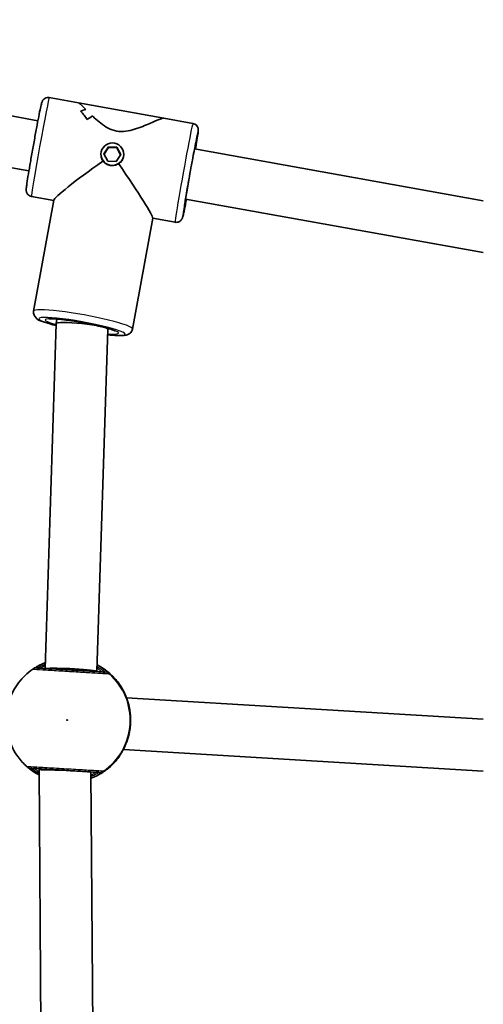
# Model space of a CAD drawing. Units: millimetres. Extents: x -3369 to 3888, y -3534 to 3697.
# Drawn here: x -133 to 10, y 84 to 388 of the extents above; entities that cross this region are included whole.
import ezdxf

# ---------------------------------------------------------------- set-up
doc = ezdxf.new("R2010")
doc.units = ezdxf.units.MM
doc.layers.add('Widoczne (ISO)', color=7, linetype='Continuous', lineweight=35)
doc.layers.add('Widoczne wąskie (ISO)', color=7, linetype='Continuous', lineweight=25)

msp = doc.modelspace()

# ---------------------------------------------------------------- linework, layer by layer
at = {"layer": 'Widoczne (ISO)'}
for p, q in [((-127.26, 356.83), (-300.39, 388)), ((-130.05, 341.34), (-303.18, 372.5)), ((-114.81, 362.34), (-123.76, 363.95)), ((-114.81, 362.34), (-88.43, 357.6)), ((-114.11, 359.75), (-114.11, 359.75)), ((-79.48, 355.98), (-88.43, 357.6)), ((-107.83, 346.56), (-107.84, 346.42)), ((-106.93, 346.6), (-105.53, 348.78)), ((-105.73, 344.31), (-106.93, 346.6)), ((-105.54, 348.57), (-106.87, 346.49)), ((-105.53, 348.78), (-105.54, 348.57)), ((-102.94, 348.46), (-105.54, 348.57)), ((-105.53, 348.78), (-102.94, 348.67)), ((-102.94, 348.67), (-101.74, 346.38)), ((-102.94, 348.67), (-102.94, 348.46)), ((-101.8, 346.28), (-102.94, 348.46)), ((-100.83, 346.42), (-100.84, 346.28)), ((10.05, 332.12), (-78.98, 348.14)), ((-103.13, 344.2), (-105.73, 344.31)), ((-101.74, 346.38), (-103.13, 344.2)), ((-122.4, 332.21), (-129.26, 333.44)), ((-128.6, 298.07), (-122.38, 332.32)), ((10.05, 316.12), (-81.77, 332.65)), ((-98.1, 292.53), (-91.88, 326.78)), ((-84.97, 325.47), (-91.89, 326.72)), ((-121.68, 294.2), (-121.43, 295.6)), ((-125.05, 187.75), (-121.69, 294.18)), ((-109.07, 186.91), (-105.73, 292.5)), ((-105.73, 292.5), (-105.69, 292.74)), ((-109.08, 186.79), (-109.07, 186.91)), ((10.05, 172.12), (-99.98, 178.72)), ((10.05, 156.12), (-100.93, 162.78)), ((-126.92, 156.54), (-126.91, 156.81)), ((-125.92, 11.7), (-126.92, 156.54)), ((-109.93, 12.45), (-110.92, 155.85))]:
    msp.add_line(p, q, dxfattribs=at)
for centre, major_axis, ratio, start_param, end_param in [((-106.8, 345.15), (10.41, -12.7), 0.900859, 2.784054, 2.895859), ((-106.8, 345.15), (-10.41, 12.7), 0.900859, 5.925643, 6.037448), ((-125.78, 348.57), (-12.51, -10.25), 0.897658, 3.002445, 3.228514), ((-125.78, 348.57), (12.51, 10.25), 0.897658, 6.144042, 6.370111), ((-123, 348.07), (12.51, 10.25), 0.897658, 0.198701, 0.198726), ((-101.93, 344.28), (-10.41, 12.7), 0.900859, 6.128248, 6.26352), ((-101.93, 344.28), (10.41, -12.7), 0.900859, 2.986651, 3.121923), ((-123, 348.07), (12.51, 10.25), 0.897658, 6.27931, 6.27934), ((-104.37, 344.71), (-17.99, -12.48), 0.060703, 4.82883, 6.222451), ((-104.37, 344.71), (-12.47, 17.98), 0.04402, 3.185507, 4.612768), ((-113.71, 293.34), (7.98, -0.85), 0.105105, 1.579814, 3.149396), ((-113.71, 293.34), (7.98, -0.85), 0.105105, 0.007803, 1.579814), ((-117.06, 187.27), (-7.99, 0.37), 0.053032, 3.140842, 6.022423), ((-102.6, 182.48), (0.798, -0.855), 0.536109, 1.291948, 1.30285), ((-104.57, 171.08), (1.33, 9.39), 0.602939, 5.119244, 5.131683), ((-104.58, 170.91), (0.2, -9.49), 0.602939, 1.151502, 1.163941), ((-103.99, 159.36), (-0.897, -0.755), 0.537696, 1.839092, 1.849966), ((-118.92, 156.33), (8, -0.21), 0.000059, 1.572551, 3.141591)]:
    msp.add_ellipse(centre, major_axis=major_axis, ratio=ratio, start_param=start_param, end_param=end_param, dxfattribs=at)
msp.add_ellipse((-104.33, 346.49), major_axis=(3.5, -0.07), ratio=0.99439, dxfattribs=at)
for points, knots in [([(-129.26, 333.44), (-129.47, 333.48), (-129.67, 333.56), (-130.03, 333.75), (-130.18, 333.87), (-130.45, 334.13), (-130.55, 334.27), (-130.72, 334.55), (-130.77, 334.67), (-130.84, 334.9), (-130.86, 334.99), (-130.89, 335.15), (-130.9, 335.21), (-130.91, 335.34), (-130.91, 335.39), (-130.91, 335.55), (-130.91, 335.62), (-130.88, 336.04), (-130.83, 336.4), (-130.65, 337.64), (-130.51, 338.53), (-130.18, 340.62), (-129.98, 341.8), (-129.54, 344.36), (-129.3, 345.74), (-128.8, 348.56), (-128.54, 350), (-128.02, 352.81), (-127.77, 354.17), (-127.3, 356.68), (-127.08, 357.82), (-126.69, 359.79), (-126.52, 360.6), (-126.24, 361.86), (-126.23, 362.08), (-126, 362.7), (-125.97, 362.76), (-125.9, 362.9), (-125.88, 362.94), (-125.81, 363.07), (-125.75, 363.16), (-125.54, 363.4), (-125.41, 363.55), (-124.96, 363.81), (-124.71, 363.92), (-124.19, 363.99), (-123.98, 363.99), (-123.76, 363.95)], [6.178537, 6.178537, 6.178537, 6.178537, 6.183923, 6.183923, 6.189858, 6.189858, 6.197585, 6.197585, 6.20865, 6.20865, 6.222602, 6.222602, 6.239227, 6.239227, 6.264733, 6.264733, 6.324377, 6.324377, 6.618515, 6.618515, 6.958067, 6.958067, 7.281521, 7.281521, 7.602864, 7.602864, 7.9237, 7.9237, 8.244555, 8.244555, 8.565983, 8.565983, 8.889787, 8.889787, 9.230756, 9.230756, 9.263998, 9.263998, 9.275128, 9.275128, 9.292053, 9.292053, 9.305694, 9.305694, 9.314731, 9.314731, 9.320129, 9.320129, 9.320129, 9.320129]), ([(-112.55, 360.33), (-113.1, 360.89), (-113.59, 361.37), (-114.27, 361.99), (-114.5, 362.18), (-114.72, 362.31), (-114.77, 362.34), (-114.81, 362.34)], [10.2894052, 10.2894052, 10.2894052, 10.2894052, 10.638578, 10.638578, 10.9101173, 10.9101173, 11.0205212, 11.0205212, 11.0205212, 11.0205212]), ([(-114.81, 362.34), (-114.77, 362.34), (-114.72, 362.31), (-114.5, 362.18), (-114.27, 361.99), (-113.59, 361.37), (-113.1, 360.89), (-112.55, 360.33)], [2.3974668, 2.3974668, 2.3974668, 2.3974668, 2.5078706, 2.5078706, 2.7794099, 2.7794099, 3.1285317, 3.1285317, 3.1285317, 3.1285317]), ([(-88.43, 357.59), (-88.48, 357.6), (-88.55, 357.6), (-88.85, 357.56), (-89.16, 357.47), (-90.36, 357.03), (-91.53, 356.52), (-93.45, 355.7), (-94.19, 355.38), (-95.77, 354.75), (-96.61, 354.44), (-98.36, 353.89), (-99.26, 353.67), (-101.1, 353.43), (-102.04, 353.42), (-102.99, 353.59), (-103.93, 353.76), (-104.8, 354.1), (-106.43, 354.96), (-107.19, 355.48), (-108.61, 356.6), (-109.28, 357.18), (-110.08, 357.93), (-110.27, 358.1), (-110.45, 358.27)], [6.870129, 6.870129, 6.870129, 6.870129, 6.980533, 6.980533, 7.252073, 7.252073, 7.795151, 7.795151, 8.082695, 8.082695, 8.370238, 8.370238, 8.657782, 8.657782, 8.945325, 8.945325, 8.945325, 9.232869, 9.232869, 9.520412, 9.520412, 9.807956, 9.807956, 9.897439, 9.897439, 9.897439, 9.897439]), ([(-110.45, 358.27), (-110.27, 358.1), (-110.08, 357.93), (-109.28, 357.18), (-108.61, 356.6), (-107.19, 355.48), (-106.43, 354.96), (-104.8, 354.1), (-103.93, 353.76), (-102.04, 353.42), (-101.1, 353.43), (-99.26, 353.67), (-98.36, 353.89), (-96.61, 354.44), (-95.77, 354.75), (-94.19, 355.38), (-93.45, 355.7), (-91.53, 356.52), (-90.36, 357.03), (-89.16, 357.47), (-88.85, 357.56), (-88.55, 357.6), (-88.48, 357.6), (-88.43, 357.59)], [3.520602, 3.520602, 3.520602, 3.520602, 3.610032, 3.610032, 3.897576, 3.897576, 4.185119, 4.185119, 4.472663, 4.472663, 4.760206, 4.760206, 5.04775, 5.04775, 5.335293, 5.335293, 5.622837, 5.622837, 6.165915, 6.165915, 6.437455, 6.437455, 6.547859, 6.547859, 6.547859, 6.547859]), ([(-78.68, 348.09), (-78.56, 348.8), (-78.46, 349.47), (-78.2, 351.06), (-78.07, 351.88), (-77.89, 353.16), (-77.82, 353.37), (-77.83, 354.03), (-77.83, 354.1), (-77.84, 354.25), (-77.85, 354.3), (-77.88, 354.44), (-77.9, 354.54), (-78.01, 354.85), (-78.08, 355.03), (-78.41, 355.43), (-78.61, 355.63), (-79.07, 355.87), (-79.27, 355.95), (-79.48, 355.98)], [2.2959548, 2.2959548, 2.2959548, 2.2959548, 2.492095, 2.492095, 2.8158995, 2.8158995, 3.1568686, 3.1568686, 3.1901105, 3.1901105, 3.2012398, 3.2012398, 3.2181652, 3.2181652, 3.2318064, 3.2318064, 3.2408433, 3.2408433, 3.2462414, 3.2462414, 3.2462414, 3.2462414]), ([(-82.1, 330.38), (-82.1, 330.38), (-82.1, 330.38), (-82.09, 330.41), (-82.08, 330.51), (-82.04, 330.88), (-81.98, 331.26), (-81.82, 332.3), (-81.71, 333.01), (-81.44, 334.66), (-81.28, 335.61), (-80.92, 337.64), (-80.73, 338.73), (-80.34, 340.91), (-80.14, 342.02), (-79.75, 344.13), (-79.56, 345.14), (-79.21, 346.96), (-79.05, 347.77), (-78.79, 349.1), (-78.68, 349.62), (-78.56, 350.13), (-78.53, 350.25), (-78.5, 350.36), (-78.5, 350.38), (-78.5, 350.38)], [6.325279, 6.325279, 6.325279, 6.325279, 6.347408, 6.347408, 6.485695, 6.485695, 6.747688, 6.747688, 7.056865, 7.056865, 7.373734, 7.373734, 7.692299, 7.692299, 8.011271, 8.011271, 8.330065, 8.330065, 8.647802, 8.647802, 8.961105, 8.961105, 9.101609, 9.101609, 9.173387, 9.173387, 9.173387, 9.173387]), ([(-84.97, 325.47), (-84.76, 325.44), (-84.55, 325.43), (-84.14, 325.49), (-83.96, 325.55), (-83.61, 325.7), (-83.47, 325.8), (-83.22, 326), (-83.13, 326.1), (-82.98, 326.29), (-82.93, 326.36), (-82.85, 326.5), (-82.82, 326.55), (-82.76, 326.67), (-82.74, 326.72), (-82.69, 326.87), (-82.67, 326.94), (-82.55, 327.34), (-82.47, 327.7), (-82.2, 328.92), (-82.02, 329.8), (-81.7, 331.4), (-81.59, 331.98), (-81.47, 332.59)], [0.1046488, 0.1046488, 0.1046488, 0.1046488, 0.1100355, 0.1100355, 0.1159703, 0.1159703, 0.1236973, 0.1236973, 0.1347626, 0.1347626, 0.1487146, 0.1487146, 0.1653393, 0.1653393, 0.190845, 0.190845, 0.2504891, 0.2504891, 0.5446272, 0.5446272, 0.8841789, 0.8841789, 1.0549354, 1.0549354, 1.0549354, 1.0549354]), ([(-121.7, 293.62), (-122.14, 293.73), (-122.55, 293.84), (-124.08, 294.27), (-125.05, 294.58), (-126.77, 295.24), (-127.37, 295.12), (-128.4, 296.67), (-128.56, 296.98), (-128.65, 297.6), (-128.64, 297.84), (-128.6, 298.07)], [3.7716138, 3.7716138, 3.7716138, 3.7716138, 3.8895599, 3.8895599, 4.2265992, 4.2265992, 4.6282367, 4.6282367, 4.6946306, 4.6946306, 4.7292095, 4.7292095, 4.7292095, 4.7292095]), ([(-123.85, 295.63), (-123.85, 295.63), (-123.85, 295.63), (-123.82, 295.63), (-123.73, 295.65), (-123.38, 295.67), (-123.05, 295.68), (-122.1, 295.65), (-121.42, 295.61), (-119.79, 295.46), (-118.82, 295.34), (-116.72, 295.06), (-115.58, 294.88), (-113.26, 294.48), (-112.09, 294.26), (-109.84, 293.79), (-108.77, 293.55), (-106.84, 293.07), (-105.98, 292.83), (-104.62, 292.41), (-104.09, 292.22), (-103.62, 292.02), (-103.53, 291.98), (-103.43, 291.93), (-103.41, 291.91), (-103.41, 291.91)], [4.974208, 4.974208, 4.974208, 4.974208, 4.991444, 4.991444, 5.119504, 5.119504, 5.32707, 5.32707, 5.601792, 5.601792, 5.904624, 5.904624, 6.21632, 6.21632, 6.530471, 6.530471, 6.843938, 6.843938, 7.152595, 7.152595, 7.444073, 7.444073, 7.556395, 7.556395, 7.625804, 7.625804, 7.625804, 7.625804]), ([(-98.1, 292.53), (-98.15, 292.26), (-98.25, 292), (-98.52, 291.56), (-98.68, 291.39), (-99.03, 291.09), (-99.21, 290.99), (-99.65, 290.78), (-99.87, 290.72), (-100.93, 290.48), (-101.75, 290.49), (-103.73, 290.57), (-104.7, 290.64), (-105.79, 290.75)], [1.5876169, 1.5876169, 1.5876169, 1.5876169, 1.6275343, 1.6275343, 1.6717805, 1.6717805, 1.7297048, 1.7297048, 1.8306913, 1.8306913, 2.2217951, 2.2217951, 2.5147667, 2.5147667, 2.5147667, 2.5147667]), ([(-125, 189.57), (-125.03, 189.55), (-125.07, 189.54), (-125.82, 189.24), (-126.45, 188.94), (-127.5, 188.38), (-127.92, 188.14), (-128.35, 187.87), (-128.46, 187.8), (-128.62, 187.71), (-128.68, 187.67), (-128.68, 187.67)], [2.6389272, 2.6389272, 2.6389272, 2.6389272, 2.6527039, 2.6527039, 2.9038818, 2.9038818, 3.1550597, 3.1550597, 3.2705218, 3.2705218, 3.3777287, 3.3777287, 3.3777287, 3.3777287]), ([(-101.95, 182.67), (-102.61, 183.62), (-103.35, 184.51), (-104.99, 186.15), (-105.88, 186.89), (-107.53, 188.03), (-108.26, 188.46), (-109.01, 188.85)], [0.6644734, 0.6644734, 0.6644734, 0.6644734, 0.845738, 0.845738, 1.0270025, 1.0270025, 1.1592957, 1.1592957, 1.1592957, 1.1592957]), ([(-128.85, 187.57), (-130.53, 186.41), (-132.03, 184.98), (-134.49, 181.72), (-135.46, 179.89), (-136.77, 176.02), (-137.12, 173.98), (-137.14, 169.89), (-136.83, 167.85), (-135.57, 163.96), (-134.63, 162.12), (-132.61, 159.37), (-131.68, 158.35), (-130.66, 157.45)], [2.234358, 2.234358, 2.234358, 2.234358, 2.554347, 2.554347, 2.874364, 2.874364, 3.194404, 3.194404, 3.51445, 3.51445, 3.834484, 3.834484, 4.048828, 4.048828, 4.048828, 4.048828]), ([(-128.85, 187.57), (-128.83, 187.58), (-128.82, 187.59), (-128.78, 187.61), (-128.77, 187.62), (-128.74, 187.64), (-128.73, 187.64), (-128.71, 187.66), (-128.7, 187.66), (-128.68, 187.68), (-128.67, 187.68), (-128.66, 187.69)], [0.05227591, 0.05227591, 0.05227591, 0.05227591, 0.05583733, 0.05583733, 0.05939875, 0.05939875, 0.06296017, 0.06296017, 0.06652159, 0.06652159, 0.07008301, 0.07008301, 0.07008301, 0.07008301]), ([(-106.53, 186.64), (-106.59, 186.65), (-106.71, 186.65), (-107.21, 186.68), (-107.68, 186.71), (-109.09, 186.8), (-110.14, 186.86), (-112.62, 187.01), (-114.08, 187.1), (-117.25, 187.29), (-118.96, 187.39), (-122.18, 187.58), (-123.67, 187.67), (-126.18, 187.82), (-127.09, 187.88), (-127.52, 187.9), (-127.57, 187.9), (-127.6, 187.91)], [0, 0, 0, 0, 0.206308, 0.206308, 0.5364, 0.5364, 0.96552, 0.96552, 1.422771, 1.422771, 1.925821, 1.925821, 2.446576, 2.446576, 3.038238, 3.038238, 3.174755, 3.174755, 3.174755, 3.174755]), ([(-101.81, 182.42), (-101.81, 182.42), (-101.81, 182.42), (-101.81, 182.42), (-101.79, 182.38), (-101.68, 182.2), (-101.56, 182.01), (-101.23, 181.42), (-100.98, 180.97), (-100.43, 179.85), (-100.13, 179.16), (-99.58, 177.63), (-99.33, 176.78), (-99.02, 175.33), (-98.93, 174.76), (-98.86, 174.17)], [0.103548, 0.103548, 0.103548, 0.103548, 0.109654, 0.109654, 0.196974, 0.196974, 0.375242, 0.375242, 0.614262, 0.614262, 0.873169, 0.873169, 1.132075, 1.132075, 1.294533, 1.294533, 1.294533, 1.294533]), ([(-98.84, 174.06), (-98.79, 173.63), (-98.76, 173.18), (-98.72, 172.27), (-98.71, 171.81), (-98.73, 170.88), (-98.76, 170.41), (-98.85, 169.49), (-98.91, 169.03), (-99.06, 168.13), (-99.15, 167.69), (-99.25, 167.27)], [5.754988, 5.754988, 5.754988, 5.754988, 5.8874973, 5.8874973, 6.0200067, 6.0200067, 6.152516, 6.152516, 6.2850254, 6.2850254, 6.4175347, 6.4175347, 6.4175347, 6.4175347]), ([(-99.28, 167.16), (-99.5, 166.25), (-99.79, 165.37), (-100.45, 163.73), (-100.82, 162.97), (-101.56, 161.64), (-101.93, 161.07), (-102.57, 160.14), (-102.84, 159.78), (-103.09, 159.47), (-103.14, 159.39), (-103.19, 159.33), (-103.2, 159.32), (-103.2, 159.32)], [2.15891, 2.15891, 2.15891, 2.15891, 2.417816, 2.417816, 2.676723, 2.676723, 2.935629, 2.935629, 3.194536, 3.194536, 3.299619, 3.299619, 3.349894, 3.349894, 3.349894, 3.349894]), ([(-110.9, 153.88), (-110.18, 154.16), (-109.48, 154.48), (-107.77, 155.37), (-106.8, 156), (-104.98, 157.43), (-104.13, 158.23), (-103.37, 159.1)], [5.1355393, 5.1355393, 5.1355393, 5.1355393, 5.2561828, 5.2561828, 5.4374474, 5.4374474, 5.6187119, 5.6187119, 5.6187119, 5.6187119]), ([(-130.48, 157.31), (-130.49, 157.31), (-130.5, 157.32), (-130.52, 157.33), (-130.53, 157.34), (-130.55, 157.36), (-130.56, 157.37), (-130.58, 157.39), (-130.6, 157.4), (-130.63, 157.42), (-130.64, 157.43), (-130.66, 157.45)], [0, 0, 0, 0, 0.00356142, 0.00356142, 0.00712284, 0.00712284, 0.01068426, 0.01068426, 0.01424569, 0.01424569, 0.01780711, 0.01780711, 0.01780711, 0.01780711]), ([(-130.5, 157.32), (-130.5, 157.32), (-130.49, 157.32), (-130.48, 157.31), (-130.43, 157.27), (-130.23, 157.11), (-130.02, 156.94), (-129.41, 156.48), (-128.96, 156.15), (-127.98, 155.52), (-127.47, 155.21), (-126.91, 154.91)], [0.0285089, 0.0285089, 0.0285089, 0.0285089, 0.0421269, 0.0421269, 0.1421082, 0.1421082, 0.3377714, 0.3377714, 0.5826841, 0.5826841, 0.7866772, 0.7866772, 0.7866772, 0.7866772]), ([(-129.45, 156.96), (-129.43, 156.96), (-129.38, 156.96), (-128.97, 156.93), (-128.06, 156.88), (-125.43, 156.72), (-123.75, 156.62), (-120.18, 156.41), (-118.32, 156.29), (-114.89, 156.09), (-113.31, 155.99), (-110.74, 155.84), (-109.74, 155.78), (-108.72, 155.72), (-108.47, 155.7), (-108.39, 155.7)], [0, 0, 0, 0, 0.129537, 0.129537, 0.725375, 0.725375, 1.299703, 1.299703, 1.842753, 1.842753, 2.356937, 2.356937, 2.86021, 2.86021, 3.174755, 3.174755, 3.174755, 3.174755])]:
    msp.add_open_spline(points, degree=3, knots=knots, dxfattribs=at)
for points in [[(-101.94, 182.66), (-101.86, 182.53), (-101.81, 182.44), (-101.77, 182.36)], [(-103.15, 159.38), (-103.2, 159.31), (-103.26, 159.22), (-103.36, 159.1)]]:
    msp.add_open_spline(points, degree=3, dxfattribs=at)
at = {"layer": 'Widoczne wąskie (ISO)'}
for centre, major_axis, ratio, start_param, end_param in [((-126.51, 348.7), (-2.75, -15.25), 0.016728, 3.141593, 6.283185), ((-82.23, 340.73), (2.75, 15.25), 0.016728, 0, 3.141593), ((-80.26, 340.37), (-2.39, -13.29), 0.016728, 2.193484, 7.231293), ((-80.26, 340.37), (1.86, 10.33), 0.016728, 5.560233, 10.147731), ((-113.35, 295.3), (15.25, -2.77), 0.104443, 0, 3.141593), ((-113.71, 293.34), (-13.28, 2.41), 0.104443, 2.228752, 7.227212), ((-113.71, 293.34), (11.31, -2.06), 0.104443, 5.50798, 10.231169), ((-117.71, 171.78), (-1.15, -19.12), 0.999856, 2.235197, 2.729977), ((-127.72, 185.91), (0.12, 2), 0.998758, 0, 0.664596), ((-127.7, 185.93), (-0.95, 1.76), 0.995197, 5.725451, 6.283185), ((-117.98, 171.8), (1.15, 19.12), 0.999856, 3.804461, 5.620317), ((-106.65, 184.65), (0.12, 2), 0.996492, 5.61859, 6.283185), ((-106.64, 184.66), (1.53, 1.29), 0.997444, 0.146645, 0.811232), ((-103.6, 181.53), (-2, 0.11), 0.999764, 3.63578, 3.803475), ((-103.6, 181.53), (1.65, 1.13), 0.999616, 6.113032, 6.283185), ((-99.84, 173.95), (0.994, 0.113), 0.338027, 0, 0.01774), ((-100.22, 167.5), (0.973, -0.231), 0.338027, 6.265445, 6.283185), ((-117.71, 171.78), (-1.15, -19.12), 0.999856, 0.423266, 0.906395), ((-104.87, 160.42), (-2, 0.13), 0.999764, 2.47971, 2.647741), ((-104.86, 160.42), (1.51, -1.32), 0.999616, 0, 0.170353), ((-129.33, 158.96), (-0.12, -2), 0.998758, 5.61859, 6.283185), ((-129.32, 158.94), (-1.16, -1.63), 0.995197, 0, 0.557734), ((-108.27, 157.69), (-0.12, -2), 0.996492, 0, 0.664596), ((-108.26, 157.68), (1.36, -1.46), 0.997444, 5.471953, 6.136541)]:
    msp.add_ellipse(centre, major_axis=major_axis, ratio=ratio, start_param=start_param, end_param=end_param, dxfattribs=at)
msp.add_ellipse((-118.3, 171.82), major_axis=(0.009, 0.15), ratio=0.999856, dxfattribs=at)
for points, knots in [([(-107.21, 344.35), (-107.46, 344.71), (-107.66, 345.15), (-107.81, 345.88), (-107.84, 346.15), (-107.83, 346.42)], [0.264678, 0.264678, 0.264678, 0.264678, 0.3970048, 0.3970048, 0.4749685, 0.4749685, 0.4749685, 0.4749685]), ([(-107.21, 344.35), (-107.46, 344.71), (-107.66, 345.15), (-107.81, 345.88), (-107.84, 346.15), (-107.83, 346.42)], [0.264678, 0.264678, 0.264678, 0.264678, 0.3970048, 0.3970048, 0.4749685, 0.4749685, 0.4749685, 0.4749685]), ([(-104.96, 342.93), (-105.39, 343.01), (-105.84, 343.17), (-106.62, 343.67), (-106.96, 344), (-107.21, 344.35)], [1.5879948, 1.5879948, 1.5879948, 1.5879948, 1.7203216, 1.7203216, 1.8526484, 1.8526484, 1.8526484, 1.8526484]), ([(-102.34, 343.47), (-102.7, 343.23), (-103.14, 343.04), (-104.05, 342.85), (-104.52, 342.85), (-104.96, 342.93)], [1.3233412, 1.3233412, 1.3233412, 1.3233412, 1.455668, 1.455668, 1.5879948, 1.5879948, 1.5879948, 1.5879948]), ([(-102.34, 343.47), (-102.7, 343.23), (-103.14, 343.04), (-104.05, 342.85), (-104.52, 342.85), (-104.96, 342.93)], [1.3233412, 1.3233412, 1.3233412, 1.3233412, 1.455668, 1.455668, 1.5879948, 1.5879948, 1.5879948, 1.5879948]), ([(-100.89, 345.73), (-100.97, 345.3), (-101.14, 344.86), (-101.65, 344.07), (-101.98, 343.73), (-102.34, 343.47)], [1.5881658, 1.5881658, 1.5881658, 1.5881658, 1.7203216, 1.7203216, 1.8526484, 1.8526484, 1.8526484, 1.8526484]), ([(-100.84, 346.28), (-100.84, 346.09), (-100.86, 345.91), (-100.89, 345.73), (-100.89, 345.73), (-100.89, 345.73)], [1.53363203, 1.53363203, 1.53363203, 1.53363203, 1.58799482, 1.58799482, 1.58816585, 1.58816585, 1.58816585, 1.58816585]), ([(-100.84, 346.28), (-100.84, 346.09), (-100.86, 345.91), (-100.89, 345.73), (-100.89, 345.73), (-100.89, 345.73)], [1.53363203, 1.53363203, 1.53363203, 1.53363203, 1.58799482, 1.58799482, 1.58816585, 1.58816585, 1.58816585, 1.58816585]), ([(-127.59, 187.92), (-127.52, 187.95), (-127.38, 188.03), (-126.79, 188.33), (-126.22, 188.62), (-125.32, 188.99), (-125.17, 189.05), (-125.01, 189.11)], [-3.4062376, -3.4062376, -3.4062376, -3.4062376, -3.1820177, -3.1820177, -2.8232659, -2.8232659, -2.7536759, -2.7536759, -2.7536759, -2.7536759]), ([(-125.02, 188.69), (-125.05, 188.68), (-125.08, 188.66), (-125.83, 188.25), (-126.33, 187.95), (-126.52, 187.85), (-126.54, 187.84), (-126.55, 187.84)], [5.7399471, 5.7399471, 5.7399471, 5.7399471, 5.7561789, 5.7561789, 6.1839076, 6.1839076, 6.2734229, 6.2734229, 6.2734229, 6.2734229]), ([(-105.31, 186.16), (-105.34, 186.2), (-105.42, 186.27), (-105.74, 186.56), (-106.05, 186.83), (-107.03, 187.58), (-107.76, 188.08), (-108.76, 188.64), (-108.88, 188.71), (-109.01, 188.77)], [0, 0, 0, 0, 0.1656807, 0.1656807, 0.4307699, 0.4307699, 0.7633722, 0.7633722, 0.809974, 0.809974, 0.809974, 0.809974]), ([(-128.85, 187.57), (-128.85, 187.56), (-128.86, 187.56), (-128.86, 187.56), (-128.86, 187.56), (-128.85, 187.55)], [-0.05227591, -0.05227591, -0.05227591, -0.05227591, -0.03504151, -0.03504151, 0, 0, 0, 0]), ([(-128.85, 187.55), (-128.83, 187.55), (-128.77, 187.55), (-128.28, 187.52), (-127.26, 187.46), (-124.47, 187.29), (-122.8, 187.19), (-119.21, 186.97), (-117.3, 186.86), (-113.77, 186.65), (-112.13, 186.55), (-109.36, 186.38), (-108.19, 186.31), (-106.61, 186.22), (-106.08, 186.19), (-105.53, 186.16), (-105.39, 186.15), (-105.33, 186.14)], [-3.174755, -3.174755, -3.174755, -3.174755, -3.038238, -3.038238, -2.446576, -2.446576, -1.925821, -1.925821, -1.422771, -1.422771, -0.96552, -0.96552, -0.5364, -0.5364, -0.206308, -0.206308, 0, 0, 0, 0]), ([(-127.6, 187.91), (-127.6, 187.91), (-127.61, 187.91), (-127.6, 187.91), (-127.6, 187.92), (-127.59, 187.92)], [0, 0, 0, 0, 0.03504151, 0.03504151, 0.07008301, 0.07008301, 0.07008301, 0.07008301]), ([(-107.58, 186.71), (-107.57, 186.7), (-107.6, 186.73), (-107.77, 186.88), (-107.96, 187.04), (-108.45, 187.43), (-108.72, 187.64), (-109.04, 187.87)], [6.2734229, 6.2734229, 6.2734229, 6.2734229, 6.4200186, 6.4200186, 6.6545718, 6.6545718, 6.8499402, 6.8499402, 6.8499402, 6.8499402]), ([(-109.03, 188.28), (-108.45, 187.98), (-107.96, 187.68), (-107.19, 187.17), (-106.9, 186.96), (-106.62, 186.74), (-106.55, 186.68), (-106.52, 186.66)], [-0.6923933, -0.6923933, -0.6923933, -0.6923933, -0.4307699, -0.4307699, -0.1656807, -0.1656807, 0, 0, 0, 0]), ([(-106.52, 186.66), (-106.51, 186.65), (-106.51, 186.65), (-106.52, 186.64), (-106.52, 186.64), (-106.53, 186.64)], [0, 0, 0, 0, 0.03504151, 0.03504151, 0.07008301, 0.07008301, 0.07008301, 0.07008301]), ([(-105.33, 186.14), (-105.32, 186.14), (-105.31, 186.14), (-105.31, 186.15), (-105.31, 186.16), (-105.31, 186.16)], [-0.07008301, -0.07008301, -0.07008301, -0.07008301, -0.03504151, -0.03504151, 0, 0, 0, 0]), ([(-101.95, 182.67), (-101.95, 182.66), (-101.92, 182.59), (-101.74, 182.3), (-101.55, 181.99), (-101, 181.01), (-100.61, 180.26), (-99.91, 178.59), (-99.6, 177.7), (-99.13, 175.9), (-98.95, 175), (-98.84, 174.07)], [0, 0, 0, 0, 0.164774, 0.164774, 0.428413, 0.428413, 0.76194, 0.76194, 1.048751, 1.048751, 1.304861, 1.304861, 1.304861, 1.304861]), ([(-101.95, 182.67), (-101.95, 182.67), (-101.95, 182.67), (-101.95, 182.67), (-101.95, 182.67), (-101.95, 182.67)], [-0.02270986, -0.02270986, -0.02270986, -0.02270986, -0.01150026, -0.01150026, 0, 0, 0, 0]), ([(-98.84, 174.07), (-98.72, 172.98), (-98.68, 171.81), (-98.75, 170.65), (-98.79, 170.07), (-98.85, 169.5), (-99.01, 168.37), (-99.12, 167.8), (-99.25, 167.26)], [5.754988, 5.754988, 5.754988, 5.754988, 6.0862698, 6.0862698, 6.0862698, 6.249703, 6.249703, 6.4175347, 6.4175347, 6.4175347, 6.4175347]), ([(-99.25, 167.26), (-99.25, 167.26), (-99.25, 167.25), (-99.59, 165.87), (-100.07, 164.56), (-101.07, 162.45), (-101.58, 161.61), (-102.5, 160.22), (-102.91, 159.7), (-103.29, 159.22), (-103.37, 159.11), (-103.37, 159.1)], [2.148581, 2.148581, 2.148581, 2.148581, 2.149908, 2.149908, 2.540044, 2.540044, 2.871378, 2.871378, 3.229571, 3.229571, 3.453442, 3.453442, 3.453442, 3.453442]), ([(-103.37, 159.1), (-103.37, 159.09), (-103.37, 159.09), (-103.37, 159.09), (-103.37, 159.09), (-103.37, 159.1)], [-0.02300051, -0.02300051, -0.02300051, -0.02300051, -0.01150026, -0.01150026, -0.00029065, -0.00029065, -0.00029065, -0.00029065]), ([(-130.66, 157.46), (-130.66, 157.46), (-130.67, 157.46), (-130.66, 157.45), (-130.66, 157.45), (-130.66, 157.45)], [-0.07008301, -0.07008301, -0.07008301, -0.07008301, -0.03504151, -0.03504151, -0.01780711, -0.01780711, -0.01780711, -0.01780711]), ([(-107.13, 156.05), (-107.23, 156.05), (-107.51, 156.07), (-108.64, 156.14), (-109.77, 156.21), (-112.64, 156.38), (-114.4, 156.49), (-118.23, 156.72), (-120.31, 156.84), (-124.29, 157.08), (-126.16, 157.19), (-129.1, 157.37), (-130.11, 157.43), (-130.58, 157.46), (-130.63, 157.46), (-130.66, 157.46)], [-3.174755, -3.174755, -3.174755, -3.174755, -2.86021, -2.86021, -2.356937, -2.356937, -1.842753, -1.842753, -1.299703, -1.299703, -0.725375, -0.725375, -0.129537, -0.129537, 0, 0, 0, 0]), ([(-129.44, 156.95), (-129.45, 156.95), (-129.46, 156.96), (-129.46, 156.96), (-129.46, 156.96), (-129.45, 156.96)], [0, 0, 0, 0, 0.03504151, 0.03504151, 0.07008301, 0.07008301, 0.07008301, 0.07008301]), ([(-126.91, 155.39), (-127.44, 155.67), (-127.9, 155.93), (-128.68, 156.42), (-128.99, 156.63), (-129.32, 156.86), (-129.4, 156.92), (-129.44, 156.95)], [-0.6701189, -0.6701189, -0.6701189, -0.6701189, -0.4307707, -0.4307707, -0.165681, -0.165681, 0, 0, 0, 0]), ([(-128.4, 156.9), (-128.39, 156.9), (-128.35, 156.87), (-128.15, 156.72), (-127.93, 156.56), (-127.44, 156.2), (-127.19, 156.02), (-126.92, 155.82)], [12.5468793, 12.5468793, 12.5468793, 12.5468793, 12.6933797, 12.6933797, 12.9277802, 12.9277802, 13.0957613, 13.0957613, 13.0957613, 13.0957613]), ([(-110.91, 154.84), (-110.66, 154.99), (-110.44, 155.12), (-109.71, 155.56), (-109.42, 155.76), (-109.44, 155.76)], [5.7194705, 5.7194705, 5.7194705, 5.7194705, 5.8665698, 5.8665698, 6.2734397, 6.2734397, 6.2734397, 6.2734397]), ([(-108.38, 155.68), (-108.42, 155.65), (-108.54, 155.57), (-109.08, 155.26), (-109.62, 154.97), (-110.52, 154.59), (-110.71, 154.51), (-110.91, 154.43)], [-3.4063648, -3.4063648, -3.4063648, -3.4063648, -3.1821449, -3.1821449, -2.8233931, -2.8233931, -2.7365025, -2.7365025, -2.7365025, -2.7365025]), ([(-110.9, 153.96), (-110.32, 154.19), (-109.79, 154.43), (-108.51, 155.08), (-107.9, 155.47), (-107.31, 155.88), (-107.17, 155.99), (-107.12, 156.03)], [2.6197697, 2.6197697, 2.6197697, 2.6197697, 2.8233931, 2.8233931, 3.1821449, 3.1821449, 3.4063648, 3.4063648, 3.4063648, 3.4063648]), ([(-108.39, 155.7), (-108.38, 155.7), (-108.37, 155.7), (-108.37, 155.69), (-108.37, 155.69), (-108.38, 155.68)], [0, 0, 0, 0, 0.03504151, 0.03504151, 0.07008301, 0.07008301, 0.07008301, 0.07008301]), ([(-107.12, 156.03), (-107.12, 156.03), (-107.11, 156.04), (-107.12, 156.05), (-107.12, 156.05), (-107.13, 156.05)], [-0.07008301, -0.07008301, -0.07008301, -0.07008301, -0.03504151, -0.03504151, 0, 0, 0, 0])]:
    msp.add_open_spline(points, degree=3, knots=knots, dxfattribs=at)
for points in [[(-98.86, 174.17), (-98.85, 174.14), (-98.85, 174.1), (-98.84, 174.07)], [(-99.25, 167.26), (-99.26, 167.23), (-99.27, 167.19), (-99.28, 167.16)]]:
    msp.add_open_spline(points, degree=3, dxfattribs=at)

doc.saveas('drawing.dxf')
